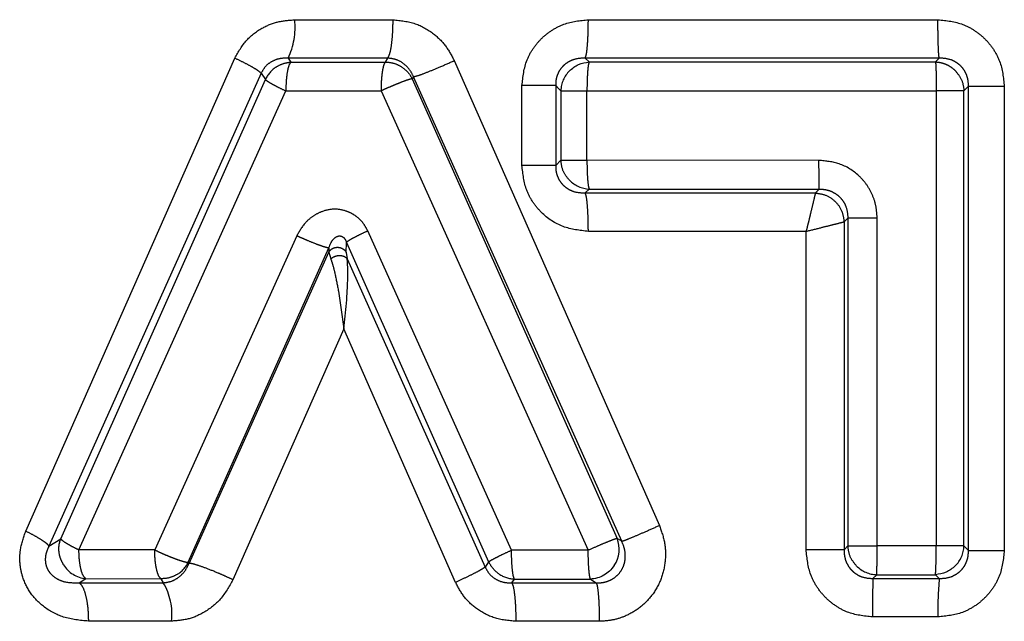
# Model space of a CAD drawing. Extents: x 114 to 292, y 17 to 275.
# Drawn here: x 139 to 145, y 107 to 111 of the extents above; entities that cross this region are included whole.
import ezdxf

# ---------------------------------------------------------------- set-up
doc = ezdxf.new("R2010")
doc.units = 0
doc.linetypes.add('PHANTOM', pattern=[12.7, 6.35, -1.27, 1.27, -1.27, 1.27, -1.27])
doc.layers.get('0').update_dxf_attribs({"linetype": 'CONTINUOUS'})

msp = doc.modelspace()

# ---------------------------------------------------------------- linework, layer by layer
at = {"color": 8, "linetype": 'PHANTOM'}
for p, q in [((140.8905, 110.565), (141.3946, 110.5651)), ((142.3959, 110.5656), (144.1885, 110.5657)), ((139.5112, 107.9423), (140.583, 110.3683)), ((141.3665, 110.3684), (140.8561, 110.3682)), ((140.8561, 110.3682), (140.8701, 110.348)), ((141.3665, 110.3684), (141.3541, 110.3484)), ((144.195, 110.3687), (142.3801, 110.3686)), ((142.3801, 110.3686), (142.4002, 110.349)), ((144.195, 110.3687), (144.1753, 110.3492)), ((140.8701, 110.348), (141.3541, 110.3484)), ((141.7079, 110.3558), (142.7599, 107.9718)), ((142.4002, 110.349), (144.1753, 110.3492)), ((140.7176, 110.2908), (139.6301, 107.8661)), ((140.7176, 110.2908), (140.7399, 110.2585)), ((141.4995, 110.2733), (141.4928, 110.2626)), ((142.5668, 107.8904), (141.4995, 110.2733)), ((139.6902, 107.9036), (140.7399, 110.2585)), ((141.4928, 110.2626), (142.5438, 107.9055)), ((142.0556, 109.8183), (142.0556, 110.2275)), ((142.2283, 110.2275), (142.2283, 109.8183)), ((144.322, 110.2014), (144.3449, 110.2242)), ((144.3449, 107.8441), (144.3449, 110.2242)), ((144.3449, 110.2242), (144.5288, 110.2242)), ((144.5288, 110.2242), (144.5288, 107.8441)), ((139.7837, 107.8464), (140.8447, 110.2006)), ((140.8447, 110.2006), (141.3331, 110.2006)), ((141.3331, 110.2006), (142.3953, 107.8446)), ((142.255, 110.2013), (142.255, 109.8445)), ((142.3887, 110.2013), (144.1799, 110.2014)), ((142.3887, 109.8445), (142.3887, 110.2013)), ((144.1799, 110.2014), (144.1799, 107.8668)), ((144.322, 107.8668), (144.322, 110.2014)), ((142.2283, 109.8183), (142.0556, 109.8183)), ((142.255, 109.8445), (142.2283, 109.8183)), ((143.5785, 109.8443), (142.3887, 109.8445)), ((142.3801, 109.6771), (142.4002, 109.6968)), ((142.3801, 109.6771), (143.5598, 109.677)), ((142.4002, 109.6968), (143.5793, 109.6965)), ((143.5793, 109.6965), (143.5598, 109.677)), ((143.7072, 109.5292), (143.7266, 109.5486)), ((143.7072, 109.5292), (143.7072, 107.8473)), ((143.7266, 109.5486), (143.7266, 107.8668)), ((143.8767, 107.8668), (143.8767, 109.5486)), ((140.9007, 109.4574), (140.1727, 107.8462)), ((142.0019, 107.8446), (141.2647, 109.4821)), ((143.5125, 109.4801), (142.3959, 109.4801)), ((143.5125, 107.8473), (143.5125, 109.4801)), ((141.1546, 109.3719), (141.1554, 109.4238)), ((141.1554, 109.4238), (141.8847, 107.7857)), ((140.3447, 107.7832), (141.0651, 109.3951)), ((140.3483, 107.7772), (141.0648, 109.3732)), ((141.0651, 109.3951), (141.0648, 109.3732)), ((141.0648, 109.3732), (141.0752, 109.3384)), ((141.1546, 109.3719), (141.1592, 109.3384)), ((141.1592, 109.3384), (141.8665, 107.7585)), ((141.1421, 108.9797), (140.5732, 107.6934)), ((141.7152, 107.68), (141.1421, 108.9797)), ((139.6301, 107.8661), (139.6902, 107.9036)), ((142.5668, 107.8904), (142.5438, 107.9055)), ((140.1727, 107.8462), (139.7837, 107.8464)), ((142.3953, 107.8446), (142.0019, 107.8446)), ((143.7072, 107.8473), (143.5125, 107.8473)), ((143.7266, 107.8668), (143.7072, 107.8473)), ((144.1799, 107.8668), (143.8767, 107.8668)), ((144.3449, 107.8441), (144.322, 107.8668)), ((140.3483, 107.7772), (140.3447, 107.7832)), ((141.8847, 107.7857), (141.8665, 107.7585)), ((139.7851, 107.678), (139.8185, 107.6989)), ((139.8185, 107.6989), (140.204, 107.6984)), ((140.204, 107.6984), (140.2164, 107.6778)), ((142.0036, 107.6772), (142.0169, 107.697)), ((142.0169, 107.697), (142.4068, 107.6968)), ((142.4068, 107.6968), (142.4368, 107.6771)), ((143.8552, 107.6995), (143.8747, 107.7191)), ((143.8552, 107.6995), (144.195, 107.6995)), ((143.8747, 107.7191), (144.1753, 107.7191)), ((144.1753, 107.7191), (144.195, 107.6995)), ((139.7851, 107.678), (140.2164, 107.6778)), ((142.0036, 107.6772), (142.4368, 107.6771)), ((144.1885, 107.5026), (143.8529, 107.5026)), ((140.2585, 107.4811), (139.8323, 107.4812)), ((142.4519, 107.4802), (142.024, 107.4802))]:
    msp.add_line(p, q, dxfattribs=at)
at = {"color": 8, "linetype": 'PHANTOM', "flags": 128}
msp.add_lwpolyline([(142.2283, 110.2275), (142.2432, 110.2128), (142.255, 110.2013)], dxfattribs=at)
at = {"color": 8, "linetype": 'PHANTOM'}
for centre, radius, start, end in [((140.52, 110.5282), 0.3723, 334.5394, 5.6688), ((140.8787, 110.1957), 0.1524, 124.4701, 155.6886), ((142.4073, 110.1962), 0.1524, 135.3548, 178.1182), ((142.4078, 109.849), 0.1524, 224.3869, 267.1505), ((144.1697, 107.8719), 0.1524, 315.0625, 358.0959), ((139.8344, 107.8503), 0.1523, 211.7307, 264.022), ((140.2082, 107.8509), 0.1524, 301.0068, 333.6118), ((143.8794, 107.8714), 0.1524, 224.9443, 268.2353), ((142.0234, 107.8492), 0.1524, 236.0786, 267.5722), ((145.9983, 107.5412), 1.8102, 174.9819, 181.2223), ((139.9448, 107.5169), 0.3158, 353.4888, 30.6409)]:
    msp.add_arc(centre, radius, start, end, dxfattribs=at)
at = {"color": 7, "linetype": 'CONTINUOUS'}
msp.add_arc((142.4018, 107.8508), 0.1522, 326.2819, 21.0759, dxfattribs=at)
at = {"color": 8, "linetype": 'PHANTOM'}
for points, knots in [([(140.583, 110.3683), (140.6015, 110.401), (140.6376, 110.4648), (140.7202, 110.5249), (140.8056, 110.5594), (140.8621, 110.5631), (140.8905, 110.565)], [0, 0, 0, 0, 0.286624, 0.559348, 0.778041, 1, 1, 1, 1]), ([(141.3665, 110.3684), (141.3702, 110.3745), (141.3779, 110.3872), (141.3872, 110.4343), (141.3935, 110.4962), (141.3942, 110.5426), (141.3946, 110.5651)], [0, 0, 0, 0, 0.242245, 0.499975, 0.757718, 1, 1, 1, 1]), ([(141.3946, 110.5651), (141.4332, 110.5612), (141.5078, 110.5537), (141.599, 110.5001), (141.6671, 110.4337), (141.6943, 110.3818), (141.7079, 110.3558)], [0, 0, 0, 0, 0.291673, 0.563069, 0.780811, 1, 1, 1, 1]), ([(142.0556, 110.2275), (142.0605, 110.2726), (142.0679, 110.3404), (142.1119, 110.4198), (142.1555, 110.4718), (142.2089, 110.5139), (142.2877, 110.5545), (142.3532, 110.5612), (142.3959, 110.5656)], [0, 0, 0, 0, 0.251695, 0.378352, 0.505175, 0.632431, 0.76021, 1, 1, 1, 1]), ([(142.3801, 110.3686), (142.3822, 110.3747), (142.3865, 110.3874), (142.3917, 110.4345), (142.3953, 110.4965), (142.3957, 110.543), (142.3959, 110.5656)], [0, 0, 0, 0, 0.242237, 0.500001, 0.757765, 1, 1, 1, 1]), ([(144.195, 110.3687), (144.1941, 110.3748), (144.1923, 110.3874), (144.1902, 110.4346), (144.1887, 110.4965), (144.1885, 110.5431), (144.1885, 110.5657)], [0, 0, 0, 0, 0.242233, 0.500006, 0.757776, 1, 1, 1, 1]), ([(144.1885, 110.5657), (144.2323, 110.561), (144.2988, 110.554), (144.3777, 110.5117), (144.4308, 110.4687), (144.4744, 110.4153), (144.5171, 110.3351), (144.5242, 110.268), (144.5288, 110.2242)], [0, 0, 0, 0, 0.244413, 0.370634, 0.496717, 0.626116, 0.755572, 1, 1, 1, 1]), ([(140.7176, 110.2908), (140.7138, 110.2945), (140.7061, 110.3021), (140.6754, 110.3211), (140.6337, 110.3438), (140.5997, 110.3603), (140.583, 110.3683)], [0, 0, 0, 0, 0.2444652, 0.5, 0.7555348, 1, 1, 1, 1]), ([(140.8561, 110.3682), (140.8418, 110.3682), (140.814, 110.3681), (140.7741, 110.3536), (140.7391, 110.3286), (140.7247, 110.3033), (140.7176, 110.2908)], [0, 0, 0, 0, 0.269268, 0.525737, 0.767857, 1, 1, 1, 1]), ([(141.4995, 110.2733), (141.493, 110.2866), (141.4799, 110.3129), (141.4478, 110.343), (141.4095, 110.3638), (141.3807, 110.3669), (141.3665, 110.3684)], [0, 0, 0, 0, 0.2541934, 0.5060067, 0.7546482, 1, 1, 1, 1]), ([(142.3801, 110.3686), (142.3602, 110.3679), (142.3306, 110.3667), (142.2941, 110.3502), (142.2704, 110.3332), (142.251, 110.3112), (142.2371, 110.2854), (142.2289, 110.2568), (142.2285, 110.2373), (142.2283, 110.2275)], [0, 0, 0, 0, 0.264148, 0.391111, 0.514396, 0.635035, 0.754814, 0.875851, 1, 1, 1, 1]), ([(144.3449, 110.2242), (144.3447, 110.2341), (144.3443, 110.2536), (144.3363, 110.2823), (144.3229, 110.3084), (144.304, 110.3309), (144.2806, 110.3486), (144.2446, 110.366), (144.215, 110.3676), (144.195, 110.3687)], [0, 0, 0, 0, 0.126406, 0.249989, 0.371886, 0.493593, 0.616576, 0.741907, 1, 1, 1, 1]), ([(140.7925, 110.3214), (140.8045, 110.3285), (140.8286, 110.3427), (140.8563, 110.3462), (140.8701, 110.348)], [0, 0, 0, 0, 0.5, 1, 1, 1, 1]), ([(140.8701, 110.348), (140.8667, 110.3434), (140.86, 110.3342), (140.8518, 110.2999), (140.8458, 110.254), (140.845, 110.2179), (140.8447, 110.2006)], [0, 0, 0, 0, 0.24184, 0.482432, 0.750159, 1, 1, 1, 1]), ([(141.3541, 110.3484), (141.3514, 110.3441), (141.3457, 110.3348), (141.3392, 110.3017), (141.3348, 110.2649), (141.3332, 110.2315), (141.3331, 110.2113), (141.3331, 110.2006)], [0, 0, 0, 0, 0.228824, 0.499329, 0.710012, 0.845203, 1, 1, 1, 1]), ([(141.4359, 110.3255), (141.4476, 110.317), (141.4711, 110.3001), (141.4856, 110.2751), (141.4928, 110.2626)], [0, 0, 0, 0, 0.5, 1, 1, 1, 1]), ([(141.4995, 110.2733), (141.5071, 110.275), (141.5218, 110.2783), (141.5727, 110.2974), (141.6366, 110.3237), (141.6835, 110.3448), (141.7079, 110.3558)], [0, 0, 0, 0, 0.26008, 0.5, 0.73992, 1, 1, 1, 1]), ([(142.4002, 110.349), (142.3985, 110.3443), (142.395, 110.3349), (142.3919, 110.3008), (142.3894, 110.2554), (142.3889, 110.22), (142.3887, 110.2013)], [0, 0, 0, 0, 0.246107, 0.493446, 0.73183, 1, 1, 1, 1]), ([(144.1753, 110.3492), (144.176, 110.3445), (144.1777, 110.335), (144.1786, 110.3009), (144.1795, 110.2555), (144.1798, 110.2205), (144.1799, 110.2014)], [0, 0, 0, 0, 0.244756, 0.500033, 0.727782, 1, 1, 1, 1]), ([(140.7399, 110.2585), (140.7427, 110.256), (140.7488, 110.2508), (140.7715, 110.2371), (140.8036, 110.2198), (140.8299, 110.2075), (140.8447, 110.2006)], [0, 0, 0, 0, 0.235018, 0.500031, 0.71984, 1, 1, 1, 1]), ([(141.4928, 110.2626), (141.4876, 110.2616), (141.477, 110.2597), (141.4459, 110.2485), (141.4153, 110.236), (141.3884, 110.2251), (141.3601, 110.2129), (141.3418, 110.2045), (141.3331, 110.2006)], [0, 0, 0, 0, 0.238304, 0.479362, 0.599785, 0.74052, 0.875418, 1, 1, 1, 1]), ([(142.3959, 109.4801), (142.3518, 109.4849), (142.2632, 109.4945), (142.1673, 109.5592), (142.1099, 109.6287), (142.0672, 109.7082), (142.0602, 109.7747), (142.0556, 109.8183)], [0, 0, 0, 0, 0.248216, 0.498619, 0.627653, 0.756489, 1, 1, 1, 1]), ([(142.2283, 109.8183), (142.2285, 109.8084), (142.2289, 109.7889), (142.2371, 109.7604), (142.251, 109.7345), (142.2704, 109.7126), (142.2941, 109.6955), (142.3306, 109.679), (142.3602, 109.6779), (142.3801, 109.6771)], [0, 0, 0, 0, 0.1241087, 0.2451515, 0.3649405, 0.4855834, 0.6088663, 0.7358184, 1, 1, 1, 1]), ([(142.3887, 109.8445), (142.3889, 109.8259), (142.3893, 109.791), (142.3918, 109.7452), (142.3955, 109.7108), (142.3987, 109.7014), (142.4002, 109.6968)], [0, 0, 0, 0, 0.265776, 0.499989, 0.757759, 1, 1, 1, 1]), ([(143.5793, 109.6965), (143.5792, 109.7011), (143.579, 109.7106), (143.5787, 109.746), (143.5786, 109.7925), (143.5785, 109.8274), (143.5785, 109.8443)], [0, 0, 0, 0, 0.242237, 0.500021, 0.757793, 1, 1, 1, 1]), ([(143.8767, 109.5486), (143.8755, 109.5689), (143.8731, 109.6091), (143.8541, 109.6673), (143.8246, 109.7207), (143.7715, 109.7808), (143.6883, 109.8333), (143.6138, 109.8408), (143.5785, 109.8443)], [0, 0, 0, 0, 0.130471, 0.259241, 0.390572, 0.521552, 0.773732, 1, 1, 1, 1]), ([(142.3959, 109.4801), (142.3957, 109.5026), (142.3953, 109.5492), (142.3917, 109.6112), (142.3865, 109.6584), (142.3822, 109.671), (142.3801, 109.6771)], [0, 0, 0, 0, 0.242215, 0.499978, 0.757753, 1, 1, 1, 1]), ([(143.5598, 109.677), (143.5584, 109.6708), (143.5556, 109.6582), (143.5455, 109.6152), (143.5342, 109.5689), (143.5249, 109.5298), (143.5179, 109.501), (143.514, 109.4858), (143.5125, 109.4801)], [0, 0, 0, 0, 0.240297, 0.491562, 0.68373, 0.832718, 0.938037, 1, 1, 1, 1]), ([(143.5598, 109.677), (143.578, 109.6745), (143.6159, 109.6691), (143.665, 109.6346), (143.6995, 109.5854), (143.7047, 109.5475), (143.7072, 109.5292)], [0, 0, 0, 0, 0.240501, 0.499987, 0.75948, 1, 1, 1, 1]), ([(143.5793, 109.6965), (143.5892, 109.6963), (143.6087, 109.6958), (143.6373, 109.6878), (143.6635, 109.6746), (143.6863, 109.6561), (143.7046, 109.6332), (143.7228, 109.598), (143.7251, 109.5684), (143.7266, 109.5486)], [0, 0, 0, 0, 0.1269649, 0.2521871, 0.3761329, 0.4995235, 0.6231514, 0.7477038, 1, 1, 1, 1]), ([(141.2647, 109.4821), (141.2585, 109.4942), (141.2463, 109.5179), (141.2194, 109.5473), (141.1881, 109.5698), (141.1454, 109.5891), (141.0891, 109.5977), (141.0301, 109.584), (140.9815, 109.5579), (140.9356, 109.5189), (140.914, 109.4808), (140.9007, 109.4574)], [0, 0, 0, 0, 0.086568, 0.170428, 0.253861, 0.334518, 0.472756, 0.615541, 0.720957, 0.828597, 1, 1, 1, 1]), ([(143.5125, 109.4801), (143.5384, 109.4865), (143.5847, 109.4981), (143.6445, 109.5133), (143.6888, 109.5244), (143.7012, 109.5276), (143.7072, 109.5292)], [0, 0, 0, 0, 0.2830731, 0.5074939, 0.7631979, 1, 1, 1, 1]), ([(141.0651, 109.3951), (141.0624, 109.3954), (141.0572, 109.3958), (141.0384, 109.401), (141.0062, 109.4122), (140.9651, 109.4288), (140.9292, 109.4443), (140.9104, 109.453), (140.9007, 109.4574)], [0, 0, 0, 0, 0.135585, 0.266214, 0.503122, 0.736163, 0.865309, 1, 1, 1, 1]), ([(141.2647, 109.4821), (141.2506, 109.4755), (141.2236, 109.4628), (141.1907, 109.446), (141.1656, 109.4319), (141.1589, 109.4266), (141.1554, 109.4238)], [0, 0, 0, 0, 0.259812, 0.496787, 0.737563, 1, 1, 1, 1]), ([(141.0651, 109.3951), (141.0699, 109.408), (141.0768, 109.4267), (141.0932, 109.4454), (141.1049, 109.4535), (141.1151, 109.4565), (141.1224, 109.457), (141.1297, 109.4555), (141.1367, 109.452), (141.1428, 109.4468), (141.1502, 109.4375), (141.1533, 109.4294), (141.1554, 109.4238)], [0, 0, 0, 0, 0.321668, 0.467238, 0.593268, 0.647599, 0.69643, 0.741264, 0.785009, 0.831085, 0.881745, 1, 1, 1, 1]), ([(141.0648, 109.3732), (141.0668, 109.3763), (141.0712, 109.3831), (141.0815, 109.3913), (141.0948, 109.3971), (141.1101, 109.3991), (141.1253, 109.3967), (141.1384, 109.3904), (141.1485, 109.382), (141.1527, 109.3751), (141.1546, 109.3719)], [0, 0, 0, 0, 0.107739, 0.229013, 0.361347, 0.499996, 0.638646, 0.770983, 0.892258, 1, 1, 1, 1]), ([(141.0752, 109.3384), (141.0779, 109.3408), (141.0834, 109.3459), (141.0947, 109.3518), (141.1078, 109.3558), (141.1217, 109.357), (141.1348, 109.3552), (141.1457, 109.3511), (141.154, 109.3453), (141.1575, 109.3407), (141.1592, 109.3384)], [0, 0, 0, 0, 0.115827, 0.24247, 0.376771, 0.514091, 0.649143, 0.777132, 0.894656, 1, 1, 1, 1]), ([(141.0752, 109.3384), (141.079, 109.3275), (141.0864, 109.3058), (141.0999, 109.2499), (141.1208, 109.1434), (141.1336, 109.0451), (141.1421, 108.9797)], [0, 0, 0, 0, 0.127798, 0.254172, 0.504225, 1, 1, 1, 1]), ([(142.7599, 107.9718), (142.7706, 107.942), (142.7919, 107.8827), (142.7931, 107.7866), (142.7717, 107.6934), (142.7251, 107.6121), (142.6618, 107.5476), (142.5914, 107.5071), (142.5201, 107.484), (142.4746, 107.4814), (142.4519, 107.4802)], [0, 0, 0, 0, 0.136981, 0.272956, 0.411721, 0.549522, 0.67558, 0.801642, 0.900597, 1, 1, 1, 1]), ([(142.5668, 107.8904), (142.5736, 107.8927), (142.5866, 107.897), (142.6326, 107.916), (142.6915, 107.9413), (142.7365, 107.9614), (142.7599, 107.9718)], [0, 0, 0, 0, 0.258781, 0.496487, 0.738894, 1, 1, 1, 1]), ([(139.8323, 107.4812), (139.7893, 107.4851), (139.7073, 107.4925), (139.6047, 107.5482), (139.5319, 107.6224), (139.4937, 107.7022), (139.4794, 107.7791), (139.4815, 107.8588), (139.5003, 107.9115), (139.5112, 107.9423)], [0, 0, 0, 0, 0.195902, 0.37299, 0.516773, 0.656254, 0.755923, 0.857058, 1, 1, 1, 1]), ([(139.6301, 107.8661), (139.6271, 107.8699), (139.6208, 107.8779), (139.5948, 107.8963), (139.5581, 107.9183), (139.5268, 107.9344), (139.5112, 107.9423)], [0, 0, 0, 0, 0.237699, 0.489731, 0.747196, 1, 1, 1, 1]), ([(139.7048, 107.7703), (139.6993, 107.7806), (139.6881, 107.8012), (139.6808, 107.8357), (139.6805, 107.8707), (139.687, 107.8927), (139.6902, 107.9036)], [0, 0, 0, 0, 0.25, 0.5, 0.75, 1, 1, 1, 1]), ([(139.6902, 107.9036), (139.6929, 107.9006), (139.6981, 107.8946), (139.7191, 107.8808), (139.7474, 107.8645), (139.7713, 107.8526), (139.7837, 107.8464)], [0, 0, 0, 0, 0.253665, 0.500003, 0.741111, 1, 1, 1, 1]), ([(142.5438, 107.9055), (142.5388, 107.904), (142.5288, 107.9009), (142.4934, 107.887), (142.4474, 107.8678), (142.4133, 107.8526), (142.3953, 107.8446)], [0, 0, 0, 0, 0.248986, 0.500015, 0.73554, 1, 1, 1, 1]), ([(139.6301, 107.8661), (139.6245, 107.854), (139.6138, 107.8312), (139.61, 107.7968), (139.6137, 107.7709), (139.6197, 107.7528), (139.6288, 107.7363), (139.6448, 107.7163), (139.6707, 107.6971), (139.7194, 107.6772), (139.7584, 107.6777), (139.7851, 107.678)], [0, 0, 0, 0, 0.124604, 0.236894, 0.290275, 0.34338, 0.397693, 0.454362, 0.576406, 0.710113, 1, 1, 1, 1]), ([(139.8185, 107.6989), (139.8135, 107.704), (139.8038, 107.7138), (139.7929, 107.7491), (139.7852, 107.7942), (139.7842, 107.8289), (139.7837, 107.8464)], [0, 0, 0, 0, 0.258471, 0.499997, 0.748287, 1, 1, 1, 1]), ([(140.1727, 107.8462), (140.1829, 107.8414), (140.2013, 107.8328), (140.2301, 107.82), (140.2564, 107.8093), (140.2822, 107.7994), (140.3041, 107.7919), (140.3228, 107.7864), (140.3368, 107.7829), (140.3421, 107.7831), (140.3447, 107.7832)], [0, 0, 0, 0, 0.139977, 0.251781, 0.386123, 0.499988, 0.632626, 0.74999, 0.87599, 1, 1, 1, 1]), ([(140.204, 107.6984), (140.2, 107.7027), (140.1913, 107.7121), (140.1818, 107.7449), (140.1755, 107.7817), (140.173, 107.815), (140.1728, 107.8353), (140.1727, 107.8462)], [0, 0, 0, 0, 0.2265015, 0.4993193, 0.7074727, 0.8433132, 1, 1, 1, 1]), ([(141.8847, 107.7857), (141.8881, 107.7879), (141.8952, 107.7925), (141.9208, 107.8063), (141.9568, 107.8243), (141.9857, 107.8373), (142.0019, 107.8446)], [0, 0, 0, 0, 0.2344935, 0.5000435, 0.7176246, 1, 1, 1, 1]), ([(142.0169, 107.697), (142.0149, 107.7015), (142.0108, 107.711), (142.006, 107.7455), (142.0027, 107.7914), (142.0022, 107.8263), (142.0019, 107.8446)], [0, 0, 0, 0, 0.242245, 0.500005, 0.738198, 1, 1, 1, 1]), ([(142.4068, 107.6968), (142.4053, 107.7015), (142.4023, 107.7109), (142.3984, 107.7457), (142.3958, 107.7916), (142.3955, 107.8269), (142.3953, 107.8446)], [0, 0, 0, 0, 0.246335, 0.494452, 0.747302, 1, 1, 1, 1]), ([(142.4368, 107.6771), (142.4498, 107.6775), (142.4756, 107.6783), (142.5121, 107.6914), (142.5436, 107.7129), (142.5675, 107.7423), (142.5823, 107.7773), (142.587, 107.8154), (142.5824, 107.8543), (142.5721, 107.8782), (142.5668, 107.8904)], [0, 0, 0, 0, 0.126782, 0.250659, 0.372257, 0.493041, 0.614942, 0.739659, 0.868056, 1, 1, 1, 1]), ([(143.8529, 107.5026), (143.8088, 107.5073), (143.742, 107.5146), (143.6629, 107.5577), (143.6098, 107.6015), (143.5664, 107.6556), (143.5241, 107.7362), (143.5171, 107.8035), (143.5125, 107.8473)], [0, 0, 0, 0, 0.244251, 0.370724, 0.497406, 0.626811, 0.756493, 1, 1, 1, 1]), ([(143.7072, 107.8473), (143.7074, 107.8374), (143.7077, 107.8177), (143.7155, 107.7889), (143.7286, 107.7625), (143.7471, 107.7396), (143.7701, 107.7213), (143.8055, 107.703), (143.8353, 107.7009), (143.8552, 107.6995)], [0, 0, 0, 0, 0.127976, 0.253494, 0.377176, 0.499977, 0.622989, 0.747172, 1, 1, 1, 1]), ([(143.8747, 107.7191), (143.8749, 107.7237), (143.8751, 107.7331), (143.8761, 107.7669), (143.8769, 107.8124), (143.8767, 107.8474), (143.8767, 107.8668)], [0, 0, 0, 0, 0.2433615, 0.5000449, 0.7226218, 1, 1, 1, 1]), ([(144.1753, 107.7191), (144.176, 107.7237), (144.1774, 107.7329), (144.1785, 107.766), (144.1793, 107.811), (144.1797, 107.8472), (144.1799, 107.8668)], [0, 0, 0, 0, 0.2447779, 0.4827512, 0.7205934, 1, 1, 1, 1]), ([(144.5288, 107.8441), (144.5239, 107.7989), (144.5166, 107.7309), (144.4729, 107.651), (144.4295, 107.5983), (144.3761, 107.5554), (144.2971, 107.5139), (144.2313, 107.507), (144.1885, 107.5026)], [0, 0, 0, 0, 0.251634, 0.37838, 0.504985, 0.632927, 0.760976, 1, 1, 1, 1]), ([(144.195, 107.6995), (144.215, 107.7006), (144.2446, 107.7022), (144.2806, 107.7197), (144.304, 107.7374), (144.3229, 107.7599), (144.3363, 107.786), (144.3443, 107.8146), (144.3447, 107.8342), (144.3449, 107.8441)], [0, 0, 0, 0, 0.258071, 0.383415, 0.506399, 0.628097, 0.749981, 0.873556, 1, 1, 1, 1]), ([(140.2164, 107.6778), (140.2305, 107.6797), (140.259, 107.6834), (140.2967, 107.7053), (140.3285, 107.7363), (140.3417, 107.7636), (140.3483, 107.7772)], [0, 0, 0, 0, 0.245153, 0.495056, 0.747521, 1, 1, 1, 1]), ([(140.5732, 107.6934), (140.5605, 107.6994), (140.5354, 107.7111), (140.4862, 107.7325), (140.4292, 107.7554), (140.3845, 107.7704), (140.359, 107.7768), (140.3519, 107.7771), (140.3483, 107.7772)], [0, 0, 0, 0, 0.132154, 0.2613, 0.5, 0.738699, 0.867845, 1, 1, 1, 1]), ([(141.8665, 107.7585), (141.8621, 107.7553), (141.8533, 107.7486), (141.8187, 107.7298), (141.7715, 107.7061), (141.7338, 107.6886), (141.7152, 107.68)], [0, 0, 0, 0, 0.239618, 0.494408, 0.752208, 1, 1, 1, 1]), ([(141.8665, 107.7585), (141.8733, 107.746), (141.8871, 107.7209), (141.9212, 107.6943), (141.9611, 107.6782), (141.9893, 107.6775), (142.0036, 107.6772)], [0, 0, 0, 0, 0.240279, 0.484361, 0.737279, 1, 1, 1, 1]), ([(140.5732, 107.6934), (140.5537, 107.6584), (140.5161, 107.591), (140.4314, 107.5256), (140.3445, 107.4874), (140.2871, 107.4832), (140.2585, 107.4811)], [0, 0, 0, 0, 0.293501, 0.565478, 0.783492, 1, 1, 1, 1]), ([(143.8552, 107.6995), (143.8549, 107.6934), (143.8543, 107.6808), (143.8535, 107.6336), (143.853, 107.5717), (143.8529, 107.5251), (143.8529, 107.5026)], [0, 0, 0, 0, 0.242227, 0.499998, 0.757771, 1, 1, 1, 1]), ([(139.7851, 107.678), (139.7914, 107.6718), (139.8043, 107.6589), (139.8199, 107.6117), (139.8304, 107.55), (139.8317, 107.5037), (139.8323, 107.4812)], [0, 0, 0, 0, 0.242391, 0.500116, 0.757777, 1, 1, 1, 1]), ([(142.024, 107.4802), (141.9867, 107.4837), (141.9144, 107.4904), (141.8243, 107.5397), (141.7558, 107.6032), (141.7288, 107.6544), (141.7152, 107.68)], [0, 0, 0, 0, 0.2876616, 0.5571379, 0.7784881, 1, 1, 1, 1]), ([(142.0036, 107.6772), (142.0063, 107.6711), (142.0119, 107.6584), (142.0186, 107.6112), (142.0232, 107.5493), (142.0237, 107.5028), (142.024, 107.4802)], [0, 0, 0, 0, 0.24227, 0.500042, 0.757791, 1, 1, 1, 1]), ([(142.4368, 107.6771), (142.4388, 107.6711), (142.4429, 107.6585), (142.4479, 107.6117), (142.4513, 107.5497), (142.4517, 107.5029), (142.4519, 107.4802)], [0, 0, 0, 0, 0.240095, 0.497043, 0.75561, 1, 1, 1, 1])]:
    msp.add_open_spline(points, degree=3, knots=knots, dxfattribs=at)
for points in [[(141.3541, 110.3484), (141.3685, 110.3475), (141.3973, 110.3457), (141.423, 110.3323), (141.4359, 110.3255)], [(144.1753, 110.3492), (144.1847, 110.3483), (144.2036, 110.3466), (144.2308, 110.3371), (144.2562, 110.3234), (144.2704, 110.3105), (144.2775, 110.304)], [(144.2775, 110.304), (144.2899, 110.2889), (144.3145, 110.2588), (144.3195, 110.2205), (144.322, 110.2014)], [(142.2283, 110.2275), (142.2227, 110.2275), (142.2114, 110.2275), (142.171, 110.2275), (142.1182, 110.2275), (142.0765, 110.2275), (142.0556, 110.2275)], [(142.255, 110.2013), (142.2593, 110.2013), (142.268, 110.2013), (142.2994, 110.2013), (142.3404, 110.2013), (142.3726, 110.2013), (142.3887, 110.2013)], [(144.322, 110.2014), (144.3174, 110.2014), (144.3082, 110.2014), (144.2745, 110.2014), (144.2307, 110.2014), (144.1968, 110.2014), (144.1799, 110.2014)], [(142.255, 109.8445), (142.2593, 109.8445), (142.268, 109.8445), (142.2994, 109.8445), (142.3404, 109.8445), (142.3726, 109.8445), (142.3887, 109.8445)], [(142.2988, 109.7424), (142.2867, 109.7574), (142.2623, 109.7875), (142.2574, 109.8255), (142.255, 109.8445)], [(143.8767, 109.5486), (143.859, 109.5486), (143.8236, 109.5486), (143.777, 109.5486), (143.7412, 109.5486), (143.7315, 109.5486), (143.7266, 109.5486)], [(143.7266, 107.8668), (143.7315, 107.8668), (143.7412, 107.8668), (143.777, 107.8668), (143.8236, 107.8668), (143.859, 107.8668), (143.8767, 107.8668)], [(143.7716, 107.7637), (143.7591, 107.7789), (143.7342, 107.8091), (143.7291, 107.8476), (143.7266, 107.8668)], [(144.322, 107.8668), (144.3174, 107.8668), (144.3082, 107.8668), (144.2745, 107.8668), (144.2307, 107.8668), (144.1968, 107.8668), (144.1799, 107.8668)], [(144.3449, 107.8441), (144.3508, 107.8441), (144.3628, 107.8441), (144.4061, 107.8441), (144.4627, 107.8441), (144.5067, 107.8441), (144.5288, 107.8441)], [(141.9383, 107.7227), (141.9272, 107.7314), (141.9049, 107.7488), (141.8915, 107.7734), (141.8847, 107.7857)], [(140.2867, 107.7203), (140.2737, 107.7137), (140.2476, 107.7004), (140.2185, 107.6991), (140.204, 107.6984)]]:
    msp.add_open_spline(points, degree=3, dxfattribs=at)
at = {"color": 7, "linetype": 'CONTINUOUS'}
for points, knots in [([(142.2988, 110.3033), (142.3137, 110.3158), (142.3433, 110.3406), (142.3812, 110.3462), (142.4002, 110.349)], [0, 0, 0, 0, 0.5, 1, 1, 1, 1]), ([(141.1421, 108.9797), (141.1468, 109.0239), (141.1541, 109.0912), (141.1596, 109.1682), (141.1621, 109.2249), (141.1643, 109.2836), (141.1609, 109.3198), (141.1592, 109.3384)], [0, 0, 0, 0, 0.336425, 0.512703, 0.603591, 0.795975, 1, 1, 1, 1])]:
    msp.add_open_spline(points, degree=3, knots=knots, dxfattribs=at)
for points in [[(142.5283, 107.7663), (142.5209, 107.7565), (142.506, 107.7368), (142.476, 107.7152), (142.4424, 107.7005), (142.4187, 107.698), (142.4068, 107.6968)], [(144.2775, 107.7642), (144.2625, 107.7518), (144.2325, 107.727), (144.1943, 107.7217), (144.1753, 107.7191)]]:
    msp.add_open_spline(points, degree=3, dxfattribs=at)

doc.saveas('drawing.dxf')
